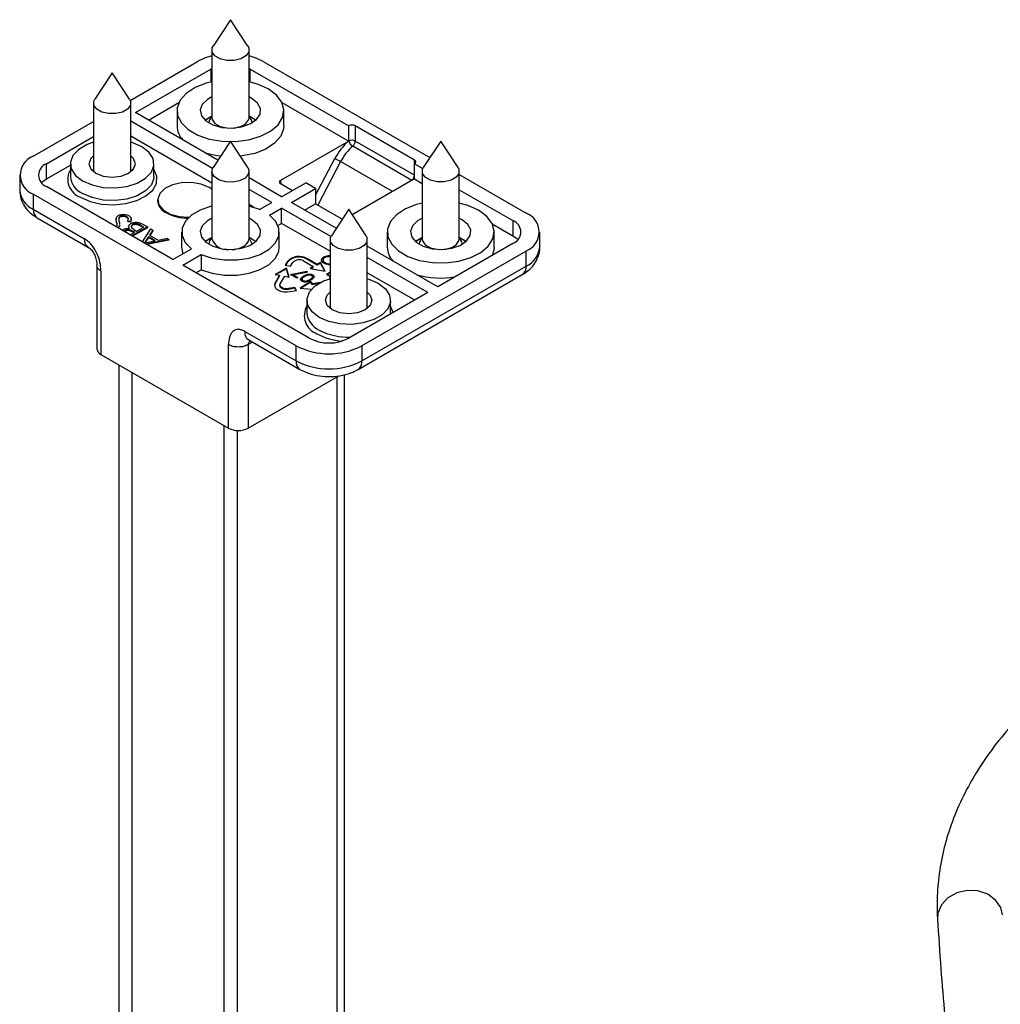
# Model space of a CAD drawing. Units: inches. Extents: x 0 to 132, y 0 to 94.
# Drawn here: x 99 to 103, y 68 to 72 of the extents above; entities that cross this region are included whole.
import ezdxf

# ---------------------------------------------------------------- set-up
doc = ezdxf.new("R2010")
doc.units = ezdxf.units.IN
doc.header["$LTSCALE"] = 8
doc.header["$MEASUREMENT"] = 0

msp = doc.modelspace()

# ---------------------------------------------------------------- linework, layer by layer
at = {"color": 7, "linetype": 'Continuous', "lineweight": 25}
for p, q in [((99.9315, 72.4741), (99.8579, 72.3616)), ((100.0052, 72.3616), (99.9315, 72.4741)), ((99.8528, 72.3455), (99.8528, 72.0599)), ((100.0103, 72.0599), (100.0103, 72.3455)), ((99.5065, 72.1322), (99.7923, 72.2973)), ((100.0707, 72.2973), (100.7765, 71.8898)), ((99.4304, 72.2491), (99.3568, 72.1366)), ((99.5041, 72.1366), (99.4304, 72.2491)), ((99.5291, 72.081), (99.848, 72.2651)), ((99.8528, 72.2677), (99.848, 72.2651)), ((100.0151, 72.2651), (100.0103, 72.2677)), ((100.0151, 72.2651), (100.4326, 72.024)), ((99.3517, 72.1205), (99.3517, 71.8349)), ((99.5092, 71.8349), (99.5092, 72.1205)), ((99.5848, 72.0488), (99.7133, 72.123)), ((100.022, 72.1406), (100.0103, 72.1466)), ((100.1498, 72.123), (100.4326, 71.9598)), ((99.8787, 71.8791), (99.5291, 72.081)), ((99.7052, 72.0883), (99.7052, 72.024)), ((100.1579, 72.024), (100.1579, 72.0883)), ((99.0964, 71.8955), (99.3517, 72.0429)), ((99.856, 71.844), (99.5092, 72.0443)), ((99.8263, 72.05), (99.8299, 72.0521)), ((99.8528, 72.0654), (99.8299, 72.0521)), ((99.8529, 72.0597), (99.8528, 72.0597)), ((100.0332, 72.0521), (100.0103, 72.0654)), ((100.0332, 72.0521), (100.0367, 72.05)), ((100.4326, 71.9598), (100.4326, 72.024)), ((100.711, 71.8794), (100.4605, 72.024)), ((100.4605, 72.024), (100.4605, 71.9598)), ((99.152, 71.8633), (99.3517, 71.9786)), ((99.8528, 71.7816), (99.5092, 71.98)), ((99.9315, 71.9598), (99.8579, 71.8473)), ((100.0052, 71.8473), (99.9315, 71.9598)), ((100.4326, 71.9598), (100.144, 71.7931)), ((100.711, 71.8151), (100.4605, 71.9598)), ((100.8224, 71.9598), (100.7487, 71.8473)), ((100.896, 71.8473), (100.8224, 71.9598)), ((100.7002, 71.7932), (100.4497, 71.9379)), ((99.152, 71.799), (99.152, 71.8633)), ((99.152, 71.799), (99.2533, 71.8575)), ((99.2533, 71.8633), (99.2533, 71.8096)), ((99.3517, 71.8349), (99.3524, 71.8287)), ((99.3518, 71.8347), (99.3517, 71.8347)), ((99.5084, 71.8287), (99.5092, 71.8349)), ((99.6076, 71.8096), (99.6076, 71.8633)), ((99.8528, 71.8312), (99.8528, 71.5456)), ((99.8558, 71.8436), (99.8579, 71.8473)), ((100.0103, 71.5456), (100.0103, 71.8312)), ((100.711, 71.8633), (100.7463, 71.843)), ((100.711, 71.799), (100.711, 71.8633)), ((100.7436, 71.8312), (100.7436, 71.5456)), ((100.9011, 71.5456), (100.9011, 71.8312)), ((99.0387, 71.8151), (99.0387, 71.7508)), ((100.1485, 71.7234), (100.0103, 71.8032)), ((100.1389, 71.7822), (100.1946, 71.75)), ((100.1485, 71.7234), (100.2503, 71.7822)), ((100.292, 71.7581), (100.2503, 71.7822)), ((100.711, 71.799), (100.4479, 71.6472)), ((100.711, 71.799), (100.7436, 71.7802)), ((100.9011, 71.8179), (101.1843, 71.6544)), ((99.6879, 71.4575), (99.152, 71.7669)), ((100.1067, 71.6993), (100.0103, 71.755)), ((100.1902, 71.6993), (100.292, 71.7581)), ((100.292, 71.7581), (100.292, 71.6938)), ((100.9011, 71.7536), (101.1286, 71.6223)), ((100.2099, 71.0919), (99.0964, 71.7348)), ((99.0964, 71.7348), (99.0964, 71.6705)), ((99.6232, 71.7104), (99.6232, 71.7072)), ((100.0553, 71.6696), (100.1067, 71.6993)), ((100.3798, 71.5899), (100.1902, 71.6993)), ((99.0964, 71.6705), (99.3135, 71.5451)), ((100.0312, 71.6786), (100.0103, 71.6907)), ((100.0553, 71.6696), (100.0103, 71.6844)), ((100.0971, 71.6455), (100.1485, 71.6752)), ((100.3571, 71.5548), (100.1485, 71.6752)), ((100.1485, 71.6109), (100.1485, 71.6752)), ((100.2459, 71.6672), (100.292, 71.6938)), ((100.292, 71.6938), (100.4034, 71.6295)), ((100.4326, 71.6705), (100.359, 71.558)), ((100.5063, 71.558), (100.4326, 71.6705)), ((99.1127, 71.6344), (99.3298, 71.5091)), ((99.4165, 71.6143), (99.4192, 71.614)), ((99.4192, 71.614), (99.4192, 71.6127)), ((99.4471, 71.6299), (99.4471, 71.6258)), ((99.449, 71.6148), (99.4479, 71.6263)), ((99.449, 71.618), (99.449, 71.6148)), ((99.4582, 71.6336), (99.4582, 71.6304)), ((99.4633, 71.6399), (99.4633, 71.6367)), ((99.4929, 71.6387), (99.4929, 71.6354)), ((99.5081, 71.619), (99.4971, 71.6206)), ((99.4971, 71.6206), (99.4971, 71.6174)), ((99.5081, 71.6158), (99.4971, 71.6174)), ((99.5109, 71.6262), (99.5081, 71.6158)), ((99.5081, 71.619), (99.5081, 71.6158)), ((99.5112, 71.6258), (99.5112, 71.6298)), ((100.022, 71.6263), (100.0103, 71.6323)), ((100.9129, 71.6263), (100.9011, 71.6323)), ((101.1286, 71.6223), (101.1286, 71.558)), ((99.4543, 71.594), (99.4543, 71.5924)), ((99.4621, 71.6055), (99.4622, 71.6037)), ((99.4621, 71.6023), (99.4622, 71.6005)), ((99.4622, 71.6037), (99.4622, 71.6005)), ((99.4623, 71.6019), (99.4623, 71.6059)), ((99.4847, 71.5803), (99.4812, 71.5769)), ((99.4847, 71.5803), (99.4847, 71.5771)), ((99.4999, 71.5982), (99.4999, 71.5942)), ((99.507, 71.562), (99.5258, 71.5729)), ((99.5798, 71.5956), (99.5143, 71.5578)), ((99.5163, 71.6058), (99.5163, 71.6025)), ((99.5798, 71.5924), (99.5171, 71.5562)), ((99.5258, 71.5729), (99.5209, 71.5757)), ((99.5209, 71.5757), (99.5209, 71.5725)), ((99.523, 71.5713), (99.5209, 71.5725)), ((99.5293, 71.5804), (99.5341, 71.5777)), ((99.5341, 71.5777), (99.5642, 71.595)), ((99.5642, 71.595), (99.5539, 71.601)), ((99.5539, 71.601), (99.5539, 71.5978)), ((99.5615, 71.5934), (99.5539, 71.5978)), ((99.5579, 71.6083), (99.5798, 71.5956)), ((99.5591, 71.5319), (99.5944, 71.5873)), ((99.5798, 71.5956), (99.5798, 71.5924)), ((99.6023, 71.5827), (99.5883, 71.5608)), ((99.6023, 71.5795), (99.5898, 71.5599)), ((99.5944, 71.5873), (99.6023, 71.5827)), ((99.6023, 71.5827), (99.6023, 71.5795)), ((99.7248, 71.5741), (99.7248, 71.5098)), ((100.1326, 71.6017), (100.1485, 71.6109)), ((100.1382, 71.5098), (100.1382, 71.5741)), ((100.3539, 71.4923), (100.1485, 71.6109)), ((100.596, 71.5741), (100.596, 71.5098)), ((101.0406, 71.6088), (101.1286, 71.558)), ((101.0488, 71.5098), (101.0488, 71.5741)), ((101.2419, 71.5098), (101.2419, 71.5741)), ((99.5838, 71.5538), (99.5671, 71.5277)), ((99.5671, 71.5277), (99.6128, 71.5371)), ((99.5838, 71.5506), (99.5695, 71.5281)), ((99.6712, 71.5429), (99.5746, 71.523)), ((99.6712, 71.5397), (99.5787, 71.5206)), ((99.6128, 71.5371), (99.5838, 71.5538)), ((99.5838, 71.5538), (99.5838, 71.5506)), ((99.6087, 71.5362), (99.5838, 71.5506)), ((99.5883, 71.5608), (99.625, 71.5396)), ((99.625, 71.5396), (99.6633, 71.5475)), ((99.6633, 71.5475), (99.6712, 71.5429)), ((99.6712, 71.5429), (99.6712, 71.5397)), ((99.8263, 71.5357), (99.8299, 71.5379)), ((99.8528, 71.5511), (99.8299, 71.5379)), ((100.0102, 71.5454), (100.0102, 71.5453)), ((100.0332, 71.5379), (100.0103, 71.5511)), ((100.0332, 71.5379), (100.0367, 71.5357)), ((100.3539, 71.542), (100.3539, 71.2563)), ((100.5114, 71.2563), (100.5114, 71.542)), ((100.7172, 71.5357), (100.7208, 71.5379)), ((100.7436, 71.5511), (100.7208, 71.5379)), ((100.7437, 71.5454), (100.7437, 71.5455)), ((100.924, 71.5379), (100.9011, 71.5511)), ((100.924, 71.5379), (100.9276, 71.5357)), ((99.6879, 71.4575), (99.766, 71.5026)), ((101.1843, 71.4937), (100.4883, 71.0919)), ((100.8097, 71.3417), (100.5114, 71.5139)), ((101.1286, 71.5258), (100.8097, 71.3417)), ((101.1843, 71.4294), (101.1843, 71.4937)), ((99.7297, 71.4334), (99.8078, 71.4785)), ((99.8078, 71.4785), (99.8078, 71.4142)), ((100.1728, 71.4496), (100.164, 71.4343)), ((100.1728, 71.4464), (100.1728, 71.4496)), ((100.2409, 71.4515), (100.2826, 71.4274)), ((100.2993, 71.437), (100.2576, 71.4611)), ((100.2576, 71.4579), (100.2576, 71.4611)), ((100.2993, 71.4338), (100.2576, 71.4579)), ((100.3238, 71.4561), (100.3238, 71.4521)), ((100.3275, 71.4653), (100.3275, 71.4685)), ((100.7679, 71.3176), (100.5114, 71.4657)), ((99.3658, 71.4326), (99.3658, 71.079)), ((99.3831, 71.4085), (99.3831, 71.0549)), ((100.2656, 71.1241), (99.7297, 71.4334)), ((99.7854, 71.4013), (99.8078, 71.4142)), ((100.169, 71.4214), (100.1204, 71.3948)), ((100.169, 71.4182), (100.1248, 71.394)), ((100.164, 71.4343), (100.1864, 71.43)), ((100.1728, 71.4464), (100.1657, 71.434)), ((100.1802, 71.3833), (100.169, 71.4214)), ((100.169, 71.4182), (100.169, 71.4214)), ((100.1792, 71.3835), (100.169, 71.4182)), ((100.1859, 71.3948), (100.2545, 71.4076)), ((100.1864, 71.43), (100.1952, 71.4453)), ((100.2545, 71.4076), (100.256, 71.4045)), ((100.2545, 71.4044), (100.2545, 71.4076)), ((100.2826, 71.4274), (100.2687, 71.4194)), ((100.2687, 71.4194), (100.3327, 71.4081)), ((100.2826, 71.4242), (100.273, 71.4186)), ((100.2826, 71.4242), (100.2826, 71.4274)), ((100.3132, 71.4451), (100.2993, 71.437)), ((100.3132, 71.4419), (100.2993, 71.4338)), ((100.2993, 71.4338), (100.2993, 71.437)), ((100.3327, 71.4081), (100.3132, 71.4451)), ((100.3132, 71.4419), (100.3132, 71.4451)), ((100.3309, 71.4084), (100.3132, 71.4419)), ((100.3321, 71.4411), (100.3321, 71.4443)), ((100.4883, 71.0276), (101.1843, 71.4294)), ((100.1204, 71.3948), (100.1391, 71.3912)), ((100.1391, 71.3912), (100.1204, 71.3589)), ((100.1391, 71.388), (100.1204, 71.3556)), ((100.1391, 71.388), (100.1391, 71.3912)), ((100.1428, 71.3546), (100.1615, 71.3869)), ((100.1615, 71.3869), (100.1802, 71.3833)), ((100.2131, 71.3791), (100.1859, 71.3948)), ((100.1901, 71.3924), (100.2545, 71.4044)), ((100.256, 71.4045), (100.1971, 71.3936)), ((100.1971, 71.3936), (100.2176, 71.3817)), ((100.1971, 71.3904), (100.1971, 71.3936)), ((100.1971, 71.3904), (100.2148, 71.3801)), ((100.2176, 71.3817), (100.2131, 71.3791)), ((100.2726, 71.3647), (100.2265, 71.3366)), ((100.2346, 71.3743), (100.2346, 71.3703)), ((100.2384, 71.3652), (100.2384, 71.3684)), ((100.242, 71.3848), (100.242, 71.388)), ((100.2545, 71.4044), (100.2545, 71.4042)), ((100.2681, 71.3697), (100.2681, 71.3729)), ((100.2788, 71.3539), (100.2726, 71.3647)), ((100.2726, 71.3615), (100.2726, 71.3647)), ((100.2796, 71.3808), (100.2796, 71.3848)), ((100.2805, 71.3893), (100.2805, 71.3926)), ((100.3539, 71.4043), (100.3383, 71.3953)), ((100.3383, 71.3953), (100.3456, 71.391)), ((100.3539, 71.4011), (100.3411, 71.3937)), ((100.3537, 71.3766), (100.3537, 71.3798)), ((100.472, 70.9916), (101.168, 71.3934)), ((100.7122, 71.2855), (100.5114, 71.4014)), ((100.1204, 71.3556), (100.1179, 71.3479)), ((100.1204, 71.3556), (100.1204, 71.3589)), ((100.1414, 71.3495), (100.1414, 71.3463)), ((100.2041, 71.3395), (100.1777, 71.3344)), ((100.2041, 71.3363), (100.1777, 71.3312)), ((100.1777, 71.3312), (100.1777, 71.3344)), ((100.1852, 71.3215), (100.2116, 71.3266)), ((100.2116, 71.3266), (100.2041, 71.3395)), ((100.2041, 71.3363), (100.2041, 71.3395)), ((100.2099, 71.3263), (100.2041, 71.3363)), ((100.2265, 71.3366), (100.2754, 71.3319)), ((100.2726, 71.3615), (100.2311, 71.3362)), ((100.2788, 71.3507), (100.2726, 71.3615)), ((100.3137, 71.3606), (100.2788, 71.3539)), ((100.305, 71.3557), (100.2788, 71.3507)), ((100.2788, 71.3507), (100.2788, 71.3539)), ((100.2555, 71.2848), (100.2555, 71.231)), ((100.7679, 71.3176), (100.4326, 71.1241)), ((100.6098, 71.231), (100.6098, 71.2848)), ((100.3539, 71.2563), (100.3546, 71.2501)), ((100.354, 71.2561), (100.3539, 71.2562)), ((100.5106, 71.2501), (100.5114, 71.2563)), ((100.6215, 71.2331), (100.6098, 71.2603)), ((100.6098, 71.231), (100.6096, 71.2262)), ((99.9928, 71.153), (100.2099, 71.0276)), ((100.0091, 71.1169), (100.2262, 70.9916)), ((99.9232, 70.7431), (99.9232, 71.0967)), ((100.0067, 71.0967), (100.0067, 70.7431)), ((100.2099, 71.0276), (100.2099, 71.0919)), ((100.4883, 71.0919), (100.4883, 71.0276)), ((99.3831, 71.0549), (99.9232, 70.7431)), ((99.4583, 71.0115), (99.4583, 64.7749)), ((99.514, 70.9793), (99.514, 64.7428)), ((100.0067, 70.7431), (100.3901, 70.9644)), ((100.4148, 66.2), (100.4148, 70.9702)), ((99.9037, 70.7544), (99.9037, 64.5178)), ((99.9594, 70.7333), (99.9594, 64.4856))]:
    msp.add_line(p, q, dxfattribs=at)
at = {"color": 8, "linetype": 'Continuous', "lineweight": 25}
for p, q in [((99.848, 72.2651), (99.848, 72.2098)), ((100.0151, 72.2098), (100.0151, 72.2651)), ((100.292, 71.73), (100.3738, 71.8851)), ((100.3982, 71.8726), (100.3011, 71.6885)), ((100.6183, 71.7455), (100.3982, 71.8726)), ((100.711, 71.8633), (100.711, 71.8794)), ((99.3475, 71.8327), (99.3517, 71.8376)), ((99.5092, 71.8376), (99.5134, 71.8327)), ((100.144, 71.7931), (100.1444, 71.779)), ((100.7002, 71.7932), (100.7006, 71.793)), ((100.0073, 71.5332), (100.0103, 71.5456)), ((100.3497, 71.2542), (100.3539, 71.2591)), ((100.5114, 71.2591), (100.5156, 71.2542)), ((100.0254, 71.1075), (100.0067, 71.0967)), ((100.3825, 70.9601), (100.3825, 66.1814))]:
    msp.add_line(p, q, dxfattribs=at)
at = {"color": 7, "linetype": 'Continuous', "lineweight": 25, "flags": 128}
for points in [[(100.0052, 72.3616), (100.0088, 72.3544), (100.0088, 72.3366), (99.997, 72.3203), (99.9753, 72.3077), (99.9469, 72.3009), (99.9162, 72.3009), (99.8878, 72.3077), (99.8661, 72.3203), (99.8543, 72.3366), (99.8543, 72.3544), (99.8579, 72.3616)], [(99.8528, 72.3211), (99.8222, 72.3114), (99.7923, 72.2973)], [(100.0707, 72.2973), (100.0409, 72.3114), (100.0103, 72.3211)], [(99.8528, 72.2109), (99.8288, 72.2048), (99.7818, 72.1864), (99.7443, 72.1618), (99.7185, 72.1326), (99.7062, 72.1006), (99.7079, 72.0679), (99.7238, 72.0364), (99.7527, 72.0082), (99.7928, 71.9851), (99.8416, 71.9684), (99.8961, 71.9593), (99.9528, 71.9582), (100.0082, 71.9654), (100.0588, 71.9802), (100.1013, 72.0019), (100.1332, 72.029), (100.1525, 72.0598), (100.1578, 72.0924), (100.1489, 72.1248), (100.1264, 72.1549), (100.0916, 72.1807), (100.0916, 72.1807)], [(100.0916, 72.1807), (100.0468, 72.2008), (100.0103, 72.2109)], [(99.5041, 72.1366), (99.5077, 72.1294), (99.5077, 72.1116), (99.4959, 72.0953), (99.4742, 72.0827), (99.4458, 72.0759), (99.4151, 72.0759), (99.3867, 72.0827), (99.365, 72.0953), (99.3532, 72.1117), (99.3532, 72.1294), (99.3568, 72.1366)], [(99.8528, 72.1466), (99.8339, 72.1361), (99.8123, 72.1152), (99.8037, 72.0914), (99.8089, 72.0673), (99.8274, 72.0454), (99.8572, 72.0282), (99.895, 72.0175), (99.9368, 72.0145), (99.978, 72.0195), (100.0142, 72.032), (100.0415, 72.0505), (100.0568, 72.0732), (100.0585, 72.0975), (100.0465, 72.1208), (100.022, 72.1406), (100.022, 72.1406)], [(99.8242, 72.0481), (99.8488, 72.0643), (99.8512, 72.0654)], [(99.8528, 72.0599), (99.8543, 72.051), (99.8661, 72.0346), (99.8878, 72.0221), (99.9162, 72.0153), (99.9247, 72.0146)], [(99.997, 72.0346), (100.0088, 72.051), (100.0103, 72.0599)], [(100.0103, 72.0662), (100.0357, 72.0509), (100.0389, 72.0481)], [(100.1579, 72.024), (100.1569, 72.0117), (100.1445, 71.9798), (100.1188, 71.9506), (100.0812, 71.926), (100.0343, 71.9076), (99.9809, 71.8965), (99.9736, 71.8956)], [(99.3517, 71.955), (99.3243, 71.9452), (99.2886, 71.9246), (99.2644, 71.8991), (99.2537, 71.8706), (99.2573, 71.8416), (99.2749, 71.8143), (99.3052, 71.791)], [(99.3052, 71.791), (99.3455, 71.7736), (99.3928, 71.7634), (99.4431, 71.7613), (99.4923, 71.7675), (99.5366, 71.7815), (99.5723, 71.802), (99.5964, 71.8276), (99.6072, 71.856), (99.6036, 71.8851), (99.5859, 71.9124), (99.5557, 71.9357), (99.5153, 71.9531), (99.5092, 71.955)], [(99.8895, 71.8956), (99.8684, 71.8985), (99.8301, 71.9072)], [(99.3517, 71.8974), (99.3395, 71.8851), (99.332, 71.8633), (99.3395, 71.8416), (99.3608, 71.8232)], [(99.3608, 71.8232), (99.3928, 71.8108), (99.4304, 71.8065), (99.4681, 71.8108), (99.5, 71.8232), (99.5214, 71.8416), (99.5289, 71.8633), (99.5214, 71.8851), (99.5092, 71.8974)], [(99.296, 71.7214), (99.3373, 71.7034), (99.3854, 71.6924), (99.4369, 71.6894), (99.4879, 71.6944), (99.5347, 71.7073), (99.5737, 71.7269), (99.6021, 71.7519), (99.6178, 71.7804), (99.6195, 71.8103), (99.6076, 71.8388)], [(100.0052, 71.8473), (100.0097, 71.8365), (100.0073, 71.8188), (99.9933, 71.803), (99.9699, 71.7915), (99.9407, 71.7861), (99.91, 71.7875), (99.8827, 71.7956), (99.8628, 71.8091), (99.8533, 71.826), (99.8558, 71.8436)], [(100.896, 71.8473), (100.8996, 71.8401), (100.8996, 71.8224), (100.8878, 71.806), (100.8661, 71.7934), (100.8377, 71.7867), (100.807, 71.7867), (100.7786, 71.7934), (100.7569, 71.806), (100.7452, 71.8224), (100.7452, 71.8401), (100.7487, 71.8473)], [(99.1314, 71.783), (99.1374, 71.7887), (99.152, 71.799)], [(99.6076, 71.8096), (99.6072, 71.8023), (99.5964, 71.7739), (99.5723, 71.7483), (99.5366, 71.7277), (99.4923, 71.7138), (99.4431, 71.7076), (99.3928, 71.7097), (99.3455, 71.7198), (99.3052, 71.7373)], [(99.8528, 71.7553), (99.8416, 71.7627), (99.8073, 71.7768), (99.767, 71.7837), (99.7249, 71.7827), (99.6856, 71.7739), (99.6535, 71.7582), (99.6319, 71.7373), (99.6233, 71.7135), (99.6285, 71.6894), (99.647, 71.6675), (99.6768, 71.6503), (99.7146, 71.6396), (99.7555, 71.6366)], [(99.8528, 71.6844), (99.8518, 71.6841), (99.8055, 71.6686), (99.7677, 71.6468), (99.7408, 71.6201), (99.7268, 71.5903), (99.7264, 71.5594), (99.7398, 71.5295), (99.766, 71.5026)], [(100.7436, 71.6966), (100.7196, 71.6905), (100.6727, 71.6721), (100.6351, 71.6475), (100.6094, 71.6183), (100.597, 71.5864), (100.5988, 71.5536), (100.6146, 71.5222), (100.6435, 71.494), (100.6836, 71.4708), (100.7325, 71.4541), (100.787, 71.445), (100.8437, 71.444), (100.8991, 71.4511), (100.9496, 71.466), (100.9922, 71.4876), (101.0241, 71.5147), (101.0433, 71.5456), (101.0486, 71.5782), (101.0398, 71.6105), (101.0172, 71.6406), (100.9825, 71.6665), (100.9825, 71.6665)], [(100.9825, 71.6665), (100.9376, 71.6865), (100.9011, 71.6966)], [(99.8528, 71.6323), (99.8339, 71.6218), (99.8123, 71.6009), (99.8037, 71.5771), (99.8089, 71.553), (99.8274, 71.5311), (99.8572, 71.5139), (99.895, 71.5033), (99.9368, 71.5003), (99.978, 71.5052), (100.0142, 71.5177), (100.0415, 71.5362), (100.0568, 71.5589), (100.0585, 71.5832), (100.0465, 71.6065), (100.022, 71.6263), (100.022, 71.6263)], [(99.8078, 71.4785), (99.8544, 71.4634), (99.9062, 71.4556), (99.9597, 71.4558), (100.0113, 71.464), (100.0575, 71.4795), (100.0954, 71.5013), (100.1222, 71.528), (100.1363, 71.5578), (100.1367, 71.5887), (100.1233, 71.6186), (100.0971, 71.6455)], [(100.7436, 71.6323), (100.7247, 71.6218), (100.7032, 71.6009), (100.6945, 71.5771), (100.6997, 71.553), (100.7182, 71.5311), (100.748, 71.5139), (100.7859, 71.5033), (100.8277, 71.5003), (100.8689, 71.5052), (100.9051, 71.5177), (100.9323, 71.5362), (100.9476, 71.5589), (100.9493, 71.5832), (100.9373, 71.6065), (100.9129, 71.6263), (100.9129, 71.6263)], [(99.8242, 71.5339), (99.8488, 71.5501), (99.8523, 71.5517)], [(99.8413, 71.5217), (99.8447, 71.5371), (99.8528, 71.5483)], [(100.0103, 71.5519), (100.0357, 71.5366), (100.0389, 71.5339)], [(100.011, 71.5476), (100.0212, 71.5289), (100.0218, 71.5217)], [(100.5063, 71.558), (100.5099, 71.5508), (100.5099, 71.5331), (100.4981, 71.5167), (100.4764, 71.5042), (100.448, 71.4974), (100.4173, 71.4974), (100.3889, 71.5042), (100.3672, 71.5167), (100.3554, 71.5331), (100.3554, 71.5508), (100.359, 71.558)], [(100.715, 71.5339), (100.7397, 71.5501), (100.742, 71.5512)], [(100.7436, 71.5456), (100.7452, 71.5367), (100.7569, 71.5203), (100.7786, 71.5078), (100.807, 71.501), (100.8156, 71.5003)], [(100.8878, 71.5203), (100.8996, 71.5367), (100.9011, 71.5456)], [(100.9011, 71.5519), (100.9265, 71.5366), (100.9297, 71.5339)], [(101.1286, 71.558), (101.1433, 71.5476), (101.1492, 71.5419)], [(99.7248, 71.5098), (99.7264, 71.4951), (99.7305, 71.4821)], [(99.8078, 71.4142), (99.8544, 71.3991), (99.9062, 71.3913), (99.9597, 71.3916), (100.0113, 71.3997), (100.0575, 71.4152), (100.0954, 71.437), (100.1222, 71.4637), (100.1363, 71.4935), (100.1382, 71.5098)], [(101.0488, 71.5098), (101.0478, 71.4975), (101.0406, 71.4751)], [(100.3074, 71.2125), (100.2771, 71.2358), (100.2595, 71.263), (100.2559, 71.2921), (100.2666, 71.3205), (100.2908, 71.3461), (100.3265, 71.3667), (100.3539, 71.3764)], [(100.5114, 71.3764), (100.5175, 71.3745), (100.5579, 71.3571), (100.5881, 71.3338), (100.6058, 71.3065), (100.6093, 71.2775), (100.5986, 71.249), (100.5745, 71.2235), (100.5388, 71.2029), (100.4945, 71.189), (100.4453, 71.1828), (100.395, 71.1848), (100.3477, 71.195), (100.3074, 71.2125), (100.3074, 71.2125)], [(100.1204, 71.3589), (100.1178, 71.3508), (100.1192, 71.3427), (100.1243, 71.3351), (100.1328, 71.3286), (100.1441, 71.3237), (100.1572, 71.3208), (100.1713, 71.32), (100.1852, 71.3215)], [(100.1777, 71.3344), (100.1702, 71.3336), (100.1626, 71.334), (100.1556, 71.3356), (100.1495, 71.3383), (100.1449, 71.3418), (100.1422, 71.3459), (100.1414, 71.3502), (100.1428, 71.3546)], [(100.1777, 71.3312), (100.1702, 71.3304), (100.1626, 71.3308), (100.1556, 71.3324), (100.1495, 71.3351), (100.1449, 71.3386), (100.1422, 71.3427), (100.1414, 71.3463)], [(100.363, 71.2446), (100.3417, 71.263), (100.3342, 71.2848), (100.3417, 71.3065), (100.3539, 71.3189)], [(100.5114, 71.3189), (100.5236, 71.3065), (100.5311, 71.2848), (100.5236, 71.263), (100.5022, 71.2446), (100.4703, 71.2323), (100.4326, 71.228), (100.395, 71.2323), (100.363, 71.2446)]]:
    msp.add_lwpolyline(points, dxfattribs=at)
at = {"color": 8, "linetype": 'Continuous', "lineweight": 25, "flags": 128}
for points in [[(99.8413, 72.036), (99.843, 72.0473), (99.8528, 72.0626)], [(100.0103, 72.0626), (100.0201, 72.0473), (100.0218, 72.036)], [(100.7321, 71.5217), (100.7338, 71.533), (100.7436, 71.5483)], [(100.9011, 71.5483), (100.9109, 71.533), (100.9126, 71.5217)], [(103.2022, 68.6795), (103.1948, 68.7105), (103.1733, 68.7427), (103.1399, 68.7671), (103.0984, 68.7812), (103.0532, 68.7833), (103.0093, 68.7734), (102.9713, 68.7524), (102.9435, 68.7226), (102.9288, 68.6873), (102.927, 68.6633)]]:
    msp.add_lwpolyline(points, dxfattribs=at)
at = {"color": 7, "linetype": 'Continuous', "lineweight": 25}
for centre, radius, start, end in [((99.9357, 72.1182), 0.1036, 271.4589, 306.2515), ((99.7927, 72.0257), 0.0875, 181.0895, 223.4813), ((100.4466, 71.9972), 0.0303, 62.6097, 117.3903), ((100.5975, 71.7693), 0.2519, 130.8664, 152.6095), ((100.4466, 71.9329), 0.0303, 62.6097, 117.3903), ((100.4697, 71.971), 0.0388, 196.9115, 238.8609), ((100.4297, 71.9613), 0.0308, 310.4323, 357.0677), ((100.5939, 71.7712), 0.2204, 130.8664, 152.6095), ((99.1269, 71.8151), 0.0859, 110.7834, 249.2166), ((100.2547, 71.6241), 0.2869, 59.9929, 65.4754), ((100.708, 71.8714), 0.00859, 290.7834, 69.2166), ((99.1703, 71.8151), 0.0516, 110.7834, 249.2166), ((99.3237, 71.798), 0.0814, 149.921, 250.1005), ((99.3405, 71.8174), 0.0876, 185.1155, 246.2047), ((100.6802, 71.8167), 0.0308, 310.4323, 357.0677), ((99.6845, 71.7117), 0.0615, 184.1687, 247.1514), ((99.7486, 71.8228), 0.1895, 242.3339, 271.0706), ((101.1103, 71.5741), 0.0516, 290.7834, 69.2166), ((101.1538, 71.5741), 0.0859, 290.7834, 69.2166), ((100.6835, 71.5114), 0.0875, 181.0895, 223.4813), ((100.8266, 71.6039), 0.1036, 271.459, 306.2515), ((100.2225, 71.4016), 0.0691, 59.5355, 135.9853), ((100.2225, 71.3984), 0.0691, 59.5355, 135.9853), ((100.222, 71.4194), 0.0372, 59.5355, 135.9853), ((100.3412, 71.3796), 0.0123, 343.663, 68.8824), ((100.8227, 71.7575), 0.3785, 254.4118, 279.0971), ((100.3259, 71.2195), 0.0814, 149.921, 250.1005), ((100.3427, 71.2389), 0.0876, 185.1155, 246.2047), ((100.4289, 71.3889), 0.2603, 242.1647, 272.6539), ((100.3491, 71.2853), 0.1815, 242.6097, 297.3903), ((100.4243, 71.3781), 0.2669, 241.8061, 265.6842), ((99.3954, 71.0819), 0.0297, 185.6948, 245.6253), ((100.3491, 71.3606), 0.3026, 242.6097, 297.3903), ((100.3491, 71.2963), 0.3026, 242.6097, 297.3903), ((99.9649, 70.8237), 0.0908, 242.6097, 297.3903)]:
    msp.add_arc(centre, radius, start, end, dxfattribs=at)
at = {"color": 8, "linetype": 'Continuous', "lineweight": 25}
for centre, radius, start, end in [((99.1372, 71.7607), 0.099, 185.6948, 245.6253), ((99.135, 71.6662), 0.0388, 173.7012, 234.9867), ((99.9164, 71.5669), 0.0671, 198.5056, 277.1021), ((99.9395, 71.5865), 0.0862, 269.2133, 321.7815), ((101.1434, 71.5196), 0.099, 294.3747, 354.3052), ((101.1457, 71.4252), 0.0388, 305.0133, 6.2988), ((100.2493, 71.0238), 0.0396, 174.3803, 234.2941), ((100.4489, 71.0238), 0.0396, 305.705, 5.6198)]:
    msp.add_arc(centre, radius, start, end, dxfattribs=at)
at = {"color": 7, "linetype": 'Continuous', "lineweight": 25}
msp.add_ellipse((100.1579, 71.7851), major_axis=(0.0197, 0), ratio=0.577287, start_param=2.355585, end_param=3.401282, dxfattribs=at)
for points, knots in [([(99.0392, 71.7507), (99.0401, 71.739), (99.0417, 71.715), (99.0584, 71.6822), (99.082, 71.6545), (99.1025, 71.6411), (99.1127, 71.6344)], [0, 0, 0, 0, 0.243384, 0.497311, 0.751836, 1, 1, 1, 1]), ([(99.449, 71.618), (99.4477, 71.6231), (99.4459, 71.6303), (99.4496, 71.6394), (99.4539, 71.6426), (99.4561, 71.6442)], [0, 0, 0, 0, 0.5601154, 0.7802838, 1, 1, 1, 1]), ([(99.4519, 71.6071), (99.4514, 71.6091), (99.4506, 71.6128), (99.4495, 71.6164), (99.449, 71.618)], [0, 0, 0, 0, 0.559906, 1, 1, 1, 1]), ([(99.4519, 71.6039), (99.4514, 71.6059), (99.4506, 71.6096), (99.4495, 71.6132), (99.449, 71.6148)], [0, 0, 0, 0, 0.559906, 1, 1, 1, 1]), ([(99.4561, 71.6442), (99.4599, 71.6458), (99.4674, 71.6491), (99.4809, 71.6494), (99.4927, 71.6476), (99.4984, 71.6448), (99.5012, 71.6435)], [0, 0, 0, 0, 0.279183, 0.559085, 0.779446, 1, 1, 1, 1]), ([(99.4582, 71.63), (99.4582, 71.6282), (99.458, 71.6241), (99.4592, 71.62), (99.4599, 71.6177)], [0, 0, 0, 0, 0.430201, 1, 1, 1, 1]), ([(99.4633, 71.6399), (99.4618, 71.6388), (99.4593, 71.637), (99.4585, 71.6346), (99.4582, 71.6336)], [0, 0, 0, 0, 0.55899, 1, 1, 1, 1]), ([(99.4633, 71.6367), (99.4618, 71.6356), (99.4593, 71.6338), (99.4585, 71.6314), (99.4582, 71.6304)], [0, 0, 0, 0, 0.55899, 1, 1, 1, 1]), ([(99.4599, 71.6177), (99.4607, 71.6151), (99.4617, 71.612), (99.4619, 71.6089), (99.4619, 71.6083)], [0, 0, 0, 0, 0.834376, 1, 1, 1, 1]), ([(99.4929, 71.6387), (99.4905, 71.6398), (99.4857, 71.642), (99.4771, 71.6432), (99.469, 71.6425), (99.4652, 71.6408), (99.4633, 71.6399)], [0, 0, 0, 0, 0.280276, 0.560148, 0.780153, 1, 1, 1, 1]), ([(99.4929, 71.6354), (99.4905, 71.6366), (99.4857, 71.6388), (99.4771, 71.64), (99.469, 71.6393), (99.4652, 71.6375), (99.4633, 71.6367)], [0, 0, 0, 0, 0.280276, 0.560148, 0.780153, 1, 1, 1, 1]), ([(99.4971, 71.6206), (99.4984, 71.6241), (99.5002, 71.629), (99.4975, 71.6354), (99.4944, 71.6376), (99.4929, 71.6387)], [0, 0, 0, 0, 0.559321, 0.779782, 1, 1, 1, 1]), ([(99.4986, 71.6255), (99.4988, 71.6263), (99.4994, 71.6285), (99.4974, 71.6322), (99.4944, 71.6343), (99.4929, 71.6354)], [0, 0, 0, 0, 0.228979, 0.614702, 1, 1, 1, 1]), ([(99.5012, 71.6435), (99.5039, 71.6415), (99.5093, 71.6377), (99.5124, 71.6289), (99.5097, 71.6228), (99.5081, 71.619)], [0, 0, 0, 0, 0.27988, 0.559666, 1, 1, 1, 1]), ([(99.509, 71.61), (99.5132, 71.6118), (99.5214, 71.6154), (99.5364, 71.6157), (99.5489, 71.613), (99.5549, 71.6098), (99.5579, 71.6083)], [0, 0, 0, 0, 0.279141, 0.558654, 0.779059, 1, 1, 1, 1]), ([(99.4467, 71.598), (99.4478, 71.5987), (99.4498, 71.6001), (99.4518, 71.6033), (99.4518, 71.6056), (99.4519, 71.6071)], [0, 0, 0, 0, 0.2799464, 0.5597741, 1, 1, 1, 1]), ([(99.4622, 71.6037), (99.4615, 71.6017), (99.4603, 71.598), (99.4562, 71.5952), (99.4543, 71.594)], [0, 0, 0, 0, 0.55984, 1, 1, 1, 1]), ([(99.4622, 71.6005), (99.4615, 71.5984), (99.4605, 71.5952), (99.4569, 71.5926), (99.4555, 71.5917)], [0, 0, 0, 0, 0.627718, 1, 1, 1, 1]), ([(99.4773, 71.5844), (99.4794, 71.5855), (99.4835, 71.5875), (99.4926, 71.5897), (99.4997, 71.5893), (99.5039, 71.589)], [0, 0, 0, 0, 0.280867, 0.561527, 1, 1, 1, 1]), ([(99.5209, 71.5757), (99.5158, 71.5786), (99.5094, 71.5823), (99.4991, 71.5835), (99.4938, 71.5833), (99.4888, 71.5823), (99.4861, 71.581), (99.4847, 71.5803)], [0, 0, 0, 0, 0.498607, 0.624009, 0.749401, 0.874736, 1, 1, 1, 1]), ([(99.5209, 71.5725), (99.5158, 71.5754), (99.5094, 71.5791), (99.4991, 71.5803), (99.4938, 71.5801), (99.4888, 71.5791), (99.4861, 71.5778), (99.4847, 71.5771)], [0, 0, 0, 0, 0.498607, 0.624009, 0.749401, 0.874736, 1, 1, 1, 1]), ([(99.5039, 71.589), (99.5025, 71.591), (99.4996, 71.5949), (99.4999, 71.601), (99.5034, 71.6062), (99.5071, 71.6087), (99.509, 71.61)], [0, 0, 0, 0, 0.280382, 0.559606, 0.779765, 1, 1, 1, 1]), ([(99.502, 71.589), (99.5013, 71.5899), (99.5, 71.5917), (99.5003, 71.5937), (99.5005, 71.5946)], [0, 0, 0, 0, 0.511864, 1, 1, 1, 1]), ([(99.5163, 71.6058), (99.5146, 71.6045), (99.5111, 71.6019), (99.51, 71.5958), (99.5132, 71.5921), (99.5151, 71.5897)], [0, 0, 0, 0, 0.2799437, 0.5604286, 1, 1, 1, 1]), ([(99.5163, 71.6025), (99.5145, 71.6013), (99.5112, 71.5989), (99.511, 71.5959), (99.511, 71.5946)], [0, 0, 0, 0, 0.551333, 1, 1, 1, 1]), ([(99.5151, 71.5897), (99.5176, 71.5879), (99.522, 71.5846), (99.5271, 71.5817), (99.5293, 71.5804)], [0, 0, 0, 0, 0.559734, 1, 1, 1, 1]), ([(99.5539, 71.601), (99.5486, 71.6041), (99.5406, 71.6087), (99.5274, 71.6091), (99.5205, 71.6078), (99.5177, 71.6064), (99.5163, 71.6058)], [0, 0, 0, 0, 0.49936, 0.748736, 0.874399, 1, 1, 1, 1]), ([(99.5539, 71.5978), (99.5486, 71.6009), (99.5406, 71.6054), (99.5274, 71.6059), (99.5205, 71.6046), (99.5177, 71.6032), (99.5163, 71.6025)], [0, 0, 0, 0, 0.49936, 0.748736, 0.874399, 1, 1, 1, 1]), ([(99.3831, 71.4085), (99.3823, 71.4207), (99.3808, 71.4447), (99.3672, 71.483), (99.3494, 71.5133), (99.3305, 71.5339), (99.3192, 71.5414), (99.3135, 71.5451)], [0, 0, 0, 0, 0.252019, 0.494611, 0.720597, 0.85901, 1, 1, 1, 1]), ([(99.8528, 71.5456), (99.8528, 71.5456), (99.8528, 71.5456), (99.8528, 71.5456), (99.8528, 71.5456)], [0, 0, 0, 0, 0.520404, 1, 1, 1, 1]), ([(99.3298, 71.5091), (99.3331, 71.5069), (99.339, 71.503), (99.3485, 71.4919), (99.3571, 71.476), (99.3644, 71.4539), (99.3653, 71.4401), (99.3658, 71.4326)], [0, 0, 0, 0, 0.148052, 0.27012, 0.492039, 0.72579, 1, 1, 1, 1]), ([(101.168, 71.3934), (101.1759, 71.3984), (101.1951, 71.4107), (101.2194, 71.4362), (101.2362, 71.4696), (101.2435, 71.4955), (101.2416, 71.5087), (101.2414, 71.5099)], [0, 0, 0, 0, 0.192063, 0.465379, 0.723015, 0.975235, 1, 1, 1, 1]), ([(100.3278, 71.4415), (100.3247, 71.4437), (100.3185, 71.4482), (100.317, 71.4563), (100.32, 71.4634), (100.325, 71.4668), (100.3275, 71.4685)], [0, 0, 0, 0, 0.279767, 0.559358, 0.779571, 1, 1, 1, 1]), ([(100.3191, 71.448), (100.3184, 71.4499), (100.317, 71.4539), (100.3201, 71.4602), (100.325, 71.4636), (100.3275, 71.4653)], [0, 0, 0, 0, 0.299128, 0.649392, 1, 1, 1, 1]), ([(100.3314, 71.4662), (100.329, 71.4644), (100.324, 71.4608), (100.3233, 71.4542), (100.3262, 71.4484), (100.3301, 71.4457), (100.3321, 71.4443)], [0, 0, 0, 0, 0.279468, 0.55887, 0.779516, 1, 1, 1, 1]), ([(100.3243, 71.4525), (100.3242, 71.4518), (100.3236, 71.4494), (100.3263, 71.4452), (100.3302, 71.4424), (100.3321, 71.4411)], [0, 0, 0, 0, 0.15417, 0.57724, 1, 1, 1, 1]), ([(100.3275, 71.4685), (100.3312, 71.4702), (100.3388, 71.4736), (100.3492, 71.4748), (100.3538, 71.4741), (100.3539, 71.4741)], [0, 0, 0, 0, 0.4973442, 0.9948347, 1, 1, 1, 1]), ([(100.3275, 71.4653), (100.3313, 71.4672), (100.3377, 71.4703), (100.3461, 71.4705), (100.3495, 71.4706)], [0, 0, 0, 0, 0.586953, 1, 1, 1, 1]), ([(100.3539, 71.4701), (100.3519, 71.4704), (100.3469, 71.4711), (100.3386, 71.4696), (100.3338, 71.4674), (100.3314, 71.4662)], [0, 0, 0, 0, 0.243324, 0.621592, 1, 1, 1, 1]), ([(100.3525, 71.4365), (100.351, 71.4363), (100.3458, 71.4357), (100.3366, 71.4375), (100.3307, 71.4402), (100.3278, 71.4415)], [0, 0, 0, 0, 0.171177, 0.585621, 1, 1, 1, 1]), ([(100.3321, 71.4443), (100.3352, 71.4429), (100.3415, 71.4402), (100.3499, 71.4391), (100.3538, 71.4397), (100.3539, 71.4397)], [0, 0, 0, 0, 0.4944632, 0.9890952, 1, 1, 1, 1]), ([(100.3321, 71.4411), (100.3353, 71.4396), (100.3413, 71.4368), (100.3489, 71.4366), (100.3525, 71.4365)], [0, 0, 0, 0, 0.524798, 1, 1, 1, 1]), ([(100.234, 71.3657), (100.2328, 71.3665), (100.2304, 71.3682), (100.228, 71.3722), (100.2294, 71.3799), (100.237, 71.3848), (100.242, 71.388)], [0, 0, 0, 0, 0.1256001, 0.2511969, 0.5005813, 1, 1, 1, 1]), ([(100.2291, 71.3701), (100.2292, 71.3716), (100.2293, 71.3773), (100.2366, 71.3815), (100.242, 71.3848)], [0, 0, 0, 0, 0.2499529, 1, 1, 1, 1]), ([(100.272, 71.3706), (100.2666, 71.3677), (100.2598, 71.364), (100.249, 71.3625), (100.2435, 71.3627), (100.2382, 71.3637), (100.2354, 71.3651), (100.234, 71.3657)], [0, 0, 0, 0, 0.498702, 0.624177, 0.749467, 0.874745, 1, 1, 1, 1]), ([(100.246, 71.3857), (100.242, 71.3832), (100.2361, 71.3795), (100.2342, 71.3736), (100.2357, 71.3704), (100.2375, 71.3691), (100.2384, 71.3684)], [0, 0, 0, 0, 0.500072, 0.749021, 0.874598, 1, 1, 1, 1]), ([(100.235, 71.3706), (100.2349, 71.3703), (100.2345, 71.3691), (100.2358, 71.3671), (100.2375, 71.3659), (100.2384, 71.3652)], [0, 0, 0, 0, 0.17135, 0.585966, 1, 1, 1, 1]), ([(100.2384, 71.3684), (100.2395, 71.3679), (100.2418, 71.3669), (100.246, 71.3662), (100.2503, 71.3662), (100.2586, 71.3676), (100.2639, 71.3706), (100.2681, 71.3729)], [0, 0, 0, 0, 0.1251388, 0.2504182, 0.3755189, 0.5008471, 1, 1, 1, 1]), ([(100.2384, 71.3652), (100.2395, 71.3647), (100.2418, 71.3636), (100.246, 71.363), (100.2503, 71.363), (100.2586, 71.3644), (100.2639, 71.3674), (100.2681, 71.3697)], [0, 0, 0, 0, 0.1251388, 0.2504182, 0.3755189, 0.5008471, 1, 1, 1, 1]), ([(100.242, 71.388), (100.2476, 71.3909), (100.2559, 71.3953), (100.2692, 71.396), (100.2763, 71.3946), (100.2791, 71.3932), (100.2805, 71.3926)], [0, 0, 0, 0, 0.499407, 0.748743, 0.874372, 1, 1, 1, 1]), ([(100.242, 71.3848), (100.2476, 71.3877), (100.2559, 71.392), (100.2692, 71.3928), (100.2763, 71.3914), (100.2791, 71.39), (100.2805, 71.3893)], [0, 0, 0, 0, 0.499407, 0.748743, 0.874372, 1, 1, 1, 1]), ([(100.2587, 71.3911), (100.2561, 71.3903), (100.2515, 71.3887), (100.2477, 71.3866), (100.246, 71.3857)], [0, 0, 0, 0, 0.559599, 1, 1, 1, 1]), ([(100.2758, 71.39), (100.2745, 71.3906), (100.2717, 71.3918), (100.2655, 71.3925), (100.2613, 71.3917), (100.2587, 71.3911)], [0, 0, 0, 0, 0.2802572, 0.5607811, 1, 1, 1, 1]), ([(100.2681, 71.3729), (100.2722, 71.3753), (100.2783, 71.3789), (100.2801, 71.3848), (100.2785, 71.3881), (100.2767, 71.3894), (100.2758, 71.39)], [0, 0, 0, 0, 0.5002912, 0.749086, 0.8746062, 1, 1, 1, 1]), ([(100.2681, 71.3697), (100.2724, 71.3721), (100.2784, 71.3754), (100.279, 71.38), (100.2792, 71.3813)], [0, 0, 0, 0, 0.725494, 1, 1, 1, 1]), ([(100.2805, 71.3926), (100.2817, 71.3918), (100.284, 71.3901), (100.2864, 71.3861), (100.2848, 71.3785), (100.2771, 71.3738), (100.272, 71.3706)], [0, 0, 0, 0, 0.125551, 0.25109, 0.50025, 1, 1, 1, 1]), ([(100.2805, 71.3893), (100.2816, 71.3885), (100.2839, 71.3869), (100.2859, 71.3843), (100.2854, 71.3826), (100.2852, 71.3819)], [0, 0, 0, 0, 0.380729, 0.761423, 1, 1, 1, 1]), ([(99.9928, 71.153), (99.9871, 71.1558), (99.9758, 71.1614), (99.9569, 71.1626), (99.9391, 71.1528), (99.9255, 71.1302), (99.924, 71.108), (99.9232, 71.0967)], [0, 0, 0, 0, 0.140935, 0.279398, 0.505383, 0.7479, 1, 1, 1, 1]), ([(100.2262, 70.9916), (100.2343, 70.9874), (100.2559, 70.9761), (100.2959, 70.9647), (100.3452, 70.9596), (100.3953, 70.9634), (100.4384, 70.9744), (100.4623, 70.9866), (100.472, 70.9916)], [0, 0, 0, 0, 0.111603, 0.297724, 0.48486, 0.673424, 0.866235, 1, 1, 1, 1]), ([(105.6512, 70.3256), (105.619, 70.3257), (105.5261, 70.3261), (105.3725, 70.3211), (105.1912, 70.3082), (105.0119, 70.288), (104.8352, 70.2606), (104.662, 70.2261), (104.4931, 70.1846), (104.3292, 70.1364), (104.171, 70.0816), (104.0193, 70.0203), (103.8748, 69.9528), (103.7382, 69.8793), (103.6101, 69.8001), (103.4912, 69.7155), (103.3821, 69.6259), (103.2835, 69.5315), (103.1959, 69.433), (103.1199, 69.3307), (103.0559, 69.2253), (103.0043, 69.1174), (102.9653, 69.0078), (102.939, 68.8971), (102.9257, 68.788), (102.9246, 68.7099), (102.9267, 68.6692), (102.927, 68.6633)], [0, 0, 0, 0, 0.0224586, 0.0649334, 0.1074195, 0.1499168, 0.1924315, 0.2349698, 0.2775378, 0.320141, 0.3627845, 0.4054719, 0.448205, 0.490982, 0.5337962, 0.5766336, 0.6194603, 0.6622334, 0.7048962, 0.7473789, 0.7896064, 0.8315122, 0.8730557, 0.9142389, 0.9551138, 0.9935761, 1, 1, 1, 1]), ([(102.927, 68.6633), (102.9315, 68.5929), (102.9445, 68.3891), (102.9755, 68.0524), (103.024, 67.6535), (103.0851, 67.2551), (103.1585, 66.8574), (103.2443, 66.4606), (103.3424, 66.0647), (103.4528, 65.6699), (103.5755, 65.2762), (103.7104, 64.884), (103.8576, 64.4931), (104.0168, 64.1039), (104.1882, 63.7163), (104.3717, 63.3307), (104.5575, 62.9646), (104.687, 62.7279), (104.7469, 62.6184)], [0, 0, 0, 0, 0.03435, 0.099272, 0.164196, 0.229125, 0.29406, 0.359002, 0.423953, 0.488913, 0.553883, 0.618864, 0.683857, 0.748862, 0.813878, 0.878907, 0.943947, 1, 1, 1, 1])]:
    msp.add_open_spline(points, degree=3, knots=knots, dxfattribs=at)
at = {"color": 8, "linetype": 'Continuous', "lineweight": 25}
for points in [[(99.3298, 71.5091), (99.3251, 71.513), (99.3158, 71.5209), (99.3143, 71.537), (99.3135, 71.5451)], [(99.3831, 71.4085), (99.3782, 71.412), (99.3682, 71.4191), (99.3666, 71.4281), (99.3658, 71.4326)]]:
    msp.add_open_spline(points, degree=3, dxfattribs=at)
for points, knots in [([(100.0091, 71.1169), (100.0091, 71.1169), (100.0031, 71.1181), (99.9956, 71.13), (99.9937, 71.1453), (99.9928, 71.153)], [0, 0, 0, 0, 0.000102, 0.500051, 1, 1, 1, 1]), ([(100.0148, 71.1136), (100.0133, 71.112), (100.0102, 71.1088), (100.0073, 71.1029), (100.0069, 71.0987), (100.0067, 71.0967)], [0, 0, 0, 0, 0.335602, 0.682413, 1, 1, 1, 1])]:
    msp.add_open_spline(points, degree=3, knots=knots, dxfattribs=at)
at = {"color": 7, "linetype": 'Continuous', "lineweight": 25}
msp.add_open_spline([(100.0067, 71.0967), (100.0006, 71.0939), (99.9884, 71.0883), (99.9649, 71.0859), (99.9415, 71.0883), (99.9293, 71.0939), (99.9232, 71.0967)], degree=3, dxfattribs=at)

doc.saveas('drawing.dxf')
